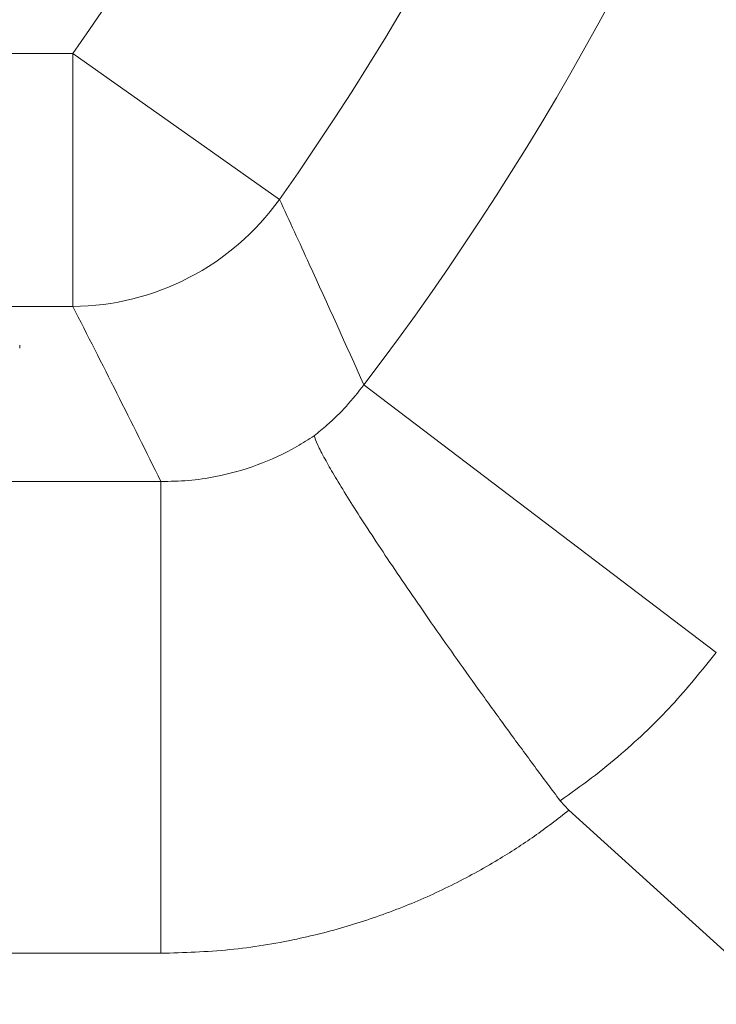
# Model space of a CAD drawing. Units: millimetres. Extents: x 0 to 8400, y 1 to 5940.
# Drawn here: x 2643 to 2752, y 1834 to 1988 of the extents above; entities that cross this region are included whole.
import ezdxf

# ---------------------------------------------------------------- set-up
doc = ezdxf.new("R2010")
doc.units = ezdxf.units.MM
doc.header["$LTSCALE"] = 20

msp = doc.modelspace()

# ---------------------------------------------------------------- linework, layer by layer
at = {"color": 7, "linetype": 'Continuous', "lineweight": 15}
for p, q in [((2018.904, 1982.756), (2651.569, 1982.756)), ((2651.569, 1982.756), (2683.817, 1960.008)), ((2651.569, 1943.294), (2651.569, 1982.756)), ((2651.569, 1943.294), (2631.8, 1943.294)), ((2643.301, 1936.762), (2643.301, 1937.259)), ((2751.96, 1889.283), (2696.988, 1931.05)), ((2452.604, 1915.977), (2665.312, 1915.977)), ((2665.312, 1842.362), (2665.312, 1915.977)), ((2727.596, 1866.17), (2728.964, 1864.669)), ((2926.724, 1685.533), (2728.964, 1864.669)), ((2665.312, 1842.362), (2005.161, 1842.362))]:
    msp.add_line(p, q, dxfattribs=at)
for radius in [1248.574, 1247.533, 1149.318, 1149.073, 1148.851, 1146.886, 995.193, 994.945, 994.706]:
    msp.add_circle((2335.237, 2205.899), radius, dxfattribs=at)
for centre, radius, start, end in [((2335.237, 2205.899), 1187.257, 91.787731, 0), ((2335.237, 2205.899), 1020.126, 0, 331.844019), ((2335.237, 2205.899), 997.227, 0, 331.364722), ((2335.237, 2205.899), 426.58, 324.80063, 215.19937), ((2335.237, 2205.899), 387.116, 324.80063, 215.19937), ((2335.237, 2205.899), 1027.199, 180, 331.77107), ((2335.237, 2205.899), 454.319, 322.7734, 358.92491), ((2335.237, 2205.899), 1131.64, 183.442898, 331.794395), ((2335.237, 2205.899), 1124.804, 183.442898, 331.86075), ((2335.237, 2205.899), 1122.36, 183.826758, 331.860395), ((2651.247, 1983.382), 40.089, 270.46027, 324.33488), ((2335.237, 2205.899), 978.885, 199, 344), ((2335.237, 2205.899), 925.795, 205.508596, 337.491404)]:
    msp.add_arc(centre, radius, start, end, dxfattribs=at)
msp.add_ellipse((2335.237, -22581.632), major_axis=(0, 24830.563), ratio=0.0814466, start_param=6.1192393, end_param=6.1261232, dxfattribs=at)
for points, knots in [([(2683.817, 1960.008), (2685.374, 1956.636), (2689.843, 1946.963), (2694.169, 1937.327), (2696.988, 1931.05)], [0, 0, 0, 0, 0.3485446, 1, 1, 1, 1]), ([(2689.224, 1923.129), (2689.897, 1923.671), (2691.668, 1925.099), (2694.331, 1927.695), (2696.099, 1929.927), (2696.988, 1931.05)], [0, 0, 0, 0, 0.2335313, 0.6146336, 1, 1, 1, 1]), ([(2665.312, 1915.977), (2666.741, 1916.003), (2669.618, 1916.057), (2674.696, 1916.808), (2680.472, 1918.425), (2685.557, 1920.764), (2688.335, 1922.556), (2689.224, 1923.129)], [0, 0, 0, 0, 0.1659808, 0.3339854, 0.598953, 0.8717085, 1, 1, 1, 1]), ([(2727.596, 1866.17), (2726.276, 1867.94), (2723.631, 1871.485), (2719.668, 1876.886), (2715.768, 1882.266), (2711.979, 1887.566), (2708.349, 1892.718), (2704.923, 1897.656), (2701.754, 1902.307), (2698.873, 1906.624), (2696.31, 1910.559), (2694.108, 1914.046), (2692.282, 1917.06), (2690.78, 1919.689), (2689.704, 1921.789), (2689.32, 1922.767), (2689.225, 1923.126), (2689.224, 1923.129)], [0, 0, 0, 0, 0.0699175, 0.1400569, 0.2099731, 0.2798991, 0.3500487, 0.4199738, 0.4897308, 0.5597108, 0.6294697, 0.6992614, 0.7692734, 0.8390705, 0.9191448, 0.9992205, 1, 1, 1, 1]), ([(2751.96, 1889.283), (2749.705, 1886.491), (2745.171, 1880.875), (2738.456, 1874.517), (2732.542, 1869.653), (2729.246, 1867.333), (2727.596, 1866.17)], [0, 0, 0, 0, 0.318916, 0.6413624, 0.8203722, 1, 1, 1, 1]), ([(2728.964, 1864.669), (2727.19, 1863.3), (2723.632, 1860.556), (2717.512, 1856.615), (2710.661, 1852.854), (2702.959, 1849.426), (2694.907, 1846.614), (2685.913, 1844.316), (2676.024, 1842.687), (2668.896, 1842.471), (2665.312, 1842.362)], [0, 0, 0, 0, 0.0985074, 0.1974678, 0.318894, 0.4403196, 0.56533, 0.6903396, 0.8442711, 1, 1, 1, 1])]:
    msp.add_open_spline(points, degree=3, knots=knots, dxfattribs=at)

doc.saveas('drawing.dxf')
